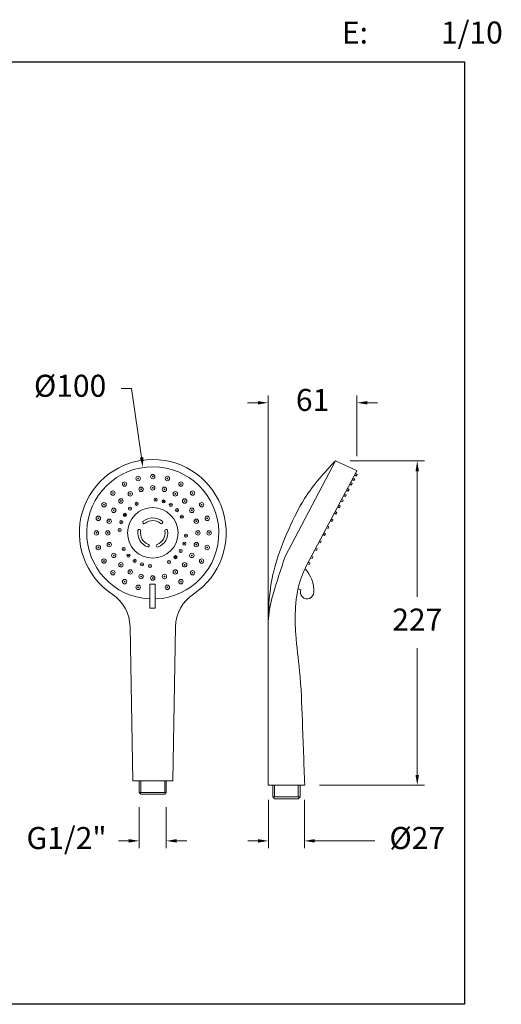
# Model space of a CAD drawing. Units: millimetres. Extents: x 4202.2 to 4270.8, y 1715 to 1782.2.
# Drawn here: x 4238 to 4270.8, y 1715 to 1782 of the extents above; entities that cross this region are included whole.
import ezdxf

# ---------------------------------------------------------------- set-up
doc = ezdxf.new("R2010")
doc.units = ezdxf.units.MM
for name, color, linetype, lineweight in [('cotas', 253, 'Continuous', 5), ('cuerpo', 7, 'Continuous', 5), ('Lineas finas', 253, 'Continuous', 5)]:
    doc.layers.add(name, color=color, linetype=linetype, lineweight=lineweight)
doc.styles.add('ARIAL', font='arial.ttf')
doc.styles.add('RS (E1.10)', font='calibril.ttf', dxfattribs={"height": 1.5})
doc.dimstyles.new('RS (E1.10)', dxfattribs={"dimtxt": 1.5, "dimasz": 0.7, "dimexe": 0.5, "dimexo": 1, "dimgap": 1, "dimtad": 0, "dimtih": 1, "dimtoh": 1, "dimdec": 0, "dimlfac": 10, "dimtxsty": 'ARIAL', "dimcen": 0, "dimclrd": 256, "dimclre": 256, "dimclrt": 256, "dimadec": 0, "dimazin": 0, "dimtfac": 1, "dimtdec": 0, "dimtofl": 0, "dimtmove": 0, "dimatfit": 3, "dimfxl": 1, "dimlwd": -1, "dimlwe": -1, "dimarcsym": 0})

# ---------------------------------------------------------------- blocks, each defined once
blk = doc.blocks.new('*D21')
at = {"layer": 'cotas', "transparency": 16777216}
for p, q in [((4260.498, 1751.963), (4265.575, 1751.963)), ((4265.075, 1751.263), (4265.075, 1742.714)), ((4265.075, 1730.572), (4265.075, 1739.208)), ((4258.411, 1729.872), (4265.575, 1729.872))]:
    blk.add_line(p, q, dxfattribs=at)
for points in [[(4264.958, 1751.263), (4265.191, 1751.263), (4265.075, 1751.963)], [(4264.958, 1730.572), (4265.191, 1730.572), (4265.075, 1729.872)]]:
    blk.add_solid(points, dxfattribs=at)
at = {"layer": 'Defpoints', "color": 0, "transparency": 16777216}
for p in [(4259.498, 1751.963), (4257.411, 1729.872), (4265.075, 1729.872)]:
    blk.add_point(p, dxfattribs=at)
at = {"layer": 'cotas', "transparency": 16777216, "insert": (4265.075, 1740.961), "char_height": 1.5, "attachment_point": 5, "style": 'ARIAL'}
blk.add_mtext('227', dxfattribs=at)
blk = doc.blocks.new('*D23')
at = {"layer": 'cotas', "transparency": 16777216}
for p, q in [((4246.124, 1728.389), (4246.124, 1725.585)), ((4247.979, 1728.389), (4247.979, 1725.585)), ((4245.424, 1726.085), (4244.724, 1726.085)), ((4248.679, 1726.085), (4249.379, 1726.085))]:
    blk.add_line(p, q, dxfattribs=at)
for points in [[(4245.424, 1726.202), (4245.424, 1725.969), (4246.124, 1726.085)], [(4248.679, 1726.202), (4248.679, 1725.969), (4247.979, 1726.085)]]:
    blk.add_solid(points, dxfattribs=at)
at = {"layer": 'Defpoints', "color": 0, "transparency": 16777216}
for p in [(4246.124, 1729.389), (4247.979, 1729.389), (4246.124, 1726.085)]:
    blk.add_point(p, dxfattribs=at)
at = {"layer": 'cotas', "transparency": 16777216, "insert": (4241.185, 1726.085), "char_height": 1.5, "attachment_point": 5, "style": 'ARIAL'}
blk.add_mtext('G1/2"', dxfattribs=at)
blk = doc.blocks.new('*D24')
at = {"layer": 'cotas', "transparency": 16777216}
for p, q in [((4244.898, 1756.888), (4245.598, 1756.888)), ((4245.598, 1756.888), (4246.293, 1752.207))]:
    blk.add_line(p, q, dxfattribs=at)
blk.add_solid([(4246.409, 1752.224), (4246.178, 1752.19), (4246.396, 1751.515)], dxfattribs=at)
at = {"layer": 'Defpoints', "color": 0, "transparency": 16777216}
for p in [(4246.396, 1751.515), (4247.721, 1742.608)]:
    blk.add_point(p, dxfattribs=at)
at = {"layer": 'cotas', "transparency": 16777216, "insert": (4241.427, 1756.888), "char_height": 1.5, "attachment_point": 5, "style": 'ARIAL'}
blk.add_mtext('Ø100', dxfattribs=at)
blk = doc.blocks.new('*D22')
at = {"layer": 'cotas', "transparency": 16777216}
for p, q in [((4254.931, 1728.872), (4254.931, 1725.585)), ((4257.387, 1728.872), (4257.387, 1725.585)), ((4254.231, 1726.085), (4253.531, 1726.085)), ((4258.087, 1726.085), (4262.184, 1726.085))]:
    blk.add_line(p, q, dxfattribs=at)
for points in [[(4254.231, 1726.202), (4254.231, 1725.969), (4254.931, 1726.085)], [(4258.087, 1726.202), (4258.087, 1725.969), (4257.387, 1726.085)]]:
    blk.add_solid(points, dxfattribs=at)
at = {"layer": 'Defpoints', "color": 0, "transparency": 16777216}
for p in [(4254.931, 1729.872), (4257.387, 1729.872), (4257.387, 1726.085)]:
    blk.add_point(p, dxfattribs=at)
at = {"layer": 'cotas', "transparency": 16777216, "insert": (4265.075, 1726.085), "char_height": 1.5, "attachment_point": 5, "style": 'ARIAL'}
blk.add_mtext('%%C27', dxfattribs=at)
blk = doc.blocks.new('*D25')
at = {"layer": 'cotas', "transparency": 16777216}
for p, q in [((4254.917, 1730.872), (4254.917, 1756.424)), ((4260.969, 1752.287), (4260.969, 1756.424)), ((4254.217, 1755.924), (4253.517, 1755.924)), ((4261.669, 1755.924), (4262.369, 1755.924))]:
    blk.add_line(p, q, dxfattribs=at)
for points in [[(4254.217, 1756.041), (4254.217, 1755.808), (4254.917, 1755.924)], [(4261.669, 1756.041), (4261.669, 1755.808), (4260.969, 1755.924)]]:
    blk.add_solid(points, dxfattribs=at)
at = {"layer": 'Defpoints', "color": 0, "transparency": 16777216}
for p in [(4260.969, 1755.924), (4260.969, 1751.287), (4254.917, 1729.872)]:
    blk.add_point(p, dxfattribs=at)
at = {"layer": 'cotas', "transparency": 16777216, "insert": (4257.943, 1755.924), "char_height": 1.5, "attachment_point": 5, "style": 'ARIAL'}
blk.add_mtext('61', dxfattribs=at)

msp = doc.modelspace()

# ---------------------------------------------------------------- linework, layer by layer
at = {"color": 3}
msp.add_lwpolyline([(4202.167, 1714.953), (4202.167, 1779.146), (4268.285, 1779.146), (4268.285, 1714.953)], close=True, dxfattribs=at)
at = {"layer": 'cuerpo'}
for p, q in [((4259.498, 1751.963), (4256.081, 1745.455)), ((4259.5, 1751.967), (4260.971, 1751.29)), ((4260.969, 1751.287), (4257.704, 1745.19)), ((4260.87, 1751.101), (4260.98, 1751.048)), ((4260.98, 1751.048), (4260.927, 1750.937)), ((4260.597, 1750.321), (4260.484, 1750.381)), ((4260.54, 1750.485), (4260.65, 1750.432)), ((4260.65, 1750.432), (4260.597, 1750.321)), ((4260.765, 1750.634), (4260.652, 1750.694)), ((4260.708, 1750.798), (4260.818, 1750.745)), ((4260.818, 1750.745), (4260.765, 1750.634)), ((4260.927, 1750.937), (4260.814, 1750.997)), ((4260.124, 1749.708), (4260.234, 1749.655)), ((4260.378, 1749.911), (4260.265, 1749.972)), ((4260.32, 1750.075), (4260.431, 1750.023)), ((4260.431, 1750.023), (4260.378, 1749.911)), ((4259.98, 1749.168), (4259.867, 1749.229)), ((4259.922, 1749.332), (4260.033, 1749.28)), ((4260.033, 1749.28), (4259.98, 1749.168)), ((4260.181, 1749.544), (4260.068, 1749.604)), ((4260.234, 1749.655), (4260.181, 1749.544)), ((4259.539, 1748.346), (4259.427, 1748.406)), ((4259.482, 1748.51), (4259.592, 1748.457)), ((4259.592, 1748.457), (4259.539, 1748.346)), ((4259.771, 1748.779), (4259.658, 1748.839)), ((4259.714, 1748.943), (4259.824, 1748.89)), ((4259.824, 1748.89), (4259.771, 1748.779)), ((4259.272, 1747.847), (4259.159, 1747.907)), ((4259.215, 1748.011), (4259.325, 1747.958)), ((4259.325, 1747.958), (4259.272, 1747.847)), ((4258.703, 1747.056), (4258.814, 1747.003)), ((4259.008, 1747.355), (4258.895, 1747.415)), ((4258.951, 1747.519), (4259.061, 1747.466)), ((4259.061, 1747.466), (4259.008, 1747.355)), ((4258.484, 1746.377), (4258.372, 1746.437)), ((4258.427, 1746.541), (4258.537, 1746.488)), ((4258.537, 1746.488), (4258.484, 1746.377)), ((4258.76, 1746.892), (4258.648, 1746.952)), ((4258.814, 1747.003), (4258.76, 1746.892)), ((4258.205, 1745.855), (4258.092, 1745.915)), ((4258.148, 1746.019), (4258.258, 1745.966)), ((4258.258, 1745.966), (4258.205, 1745.855)), ((4257.652, 1745.063), (4257.762, 1745.01)), ((4257.762, 1745.01), (4257.709, 1744.899)), ((4257.915, 1745.313), (4257.802, 1745.374)), ((4257.858, 1745.478), (4257.968, 1745.425)), ((4257.968, 1745.425), (4257.915, 1745.313)), ((4257.709, 1744.899), (4257.596, 1744.959)), ((4257.152, 1743.191), (4256.958, 1743.254)), ((4245.694, 1730.178), (4245.509, 1740.67)), ((4248.423, 1730.178), (4248.608, 1740.67)), ((4254.917, 1729.872), (4254.917, 1740.597)), ((4248.423, 1730.178), (4245.694, 1730.178)), ((4248.306, 1730.178), (4245.811, 1730.178)), ((4248.281, 1730.178), (4245.835, 1730.178)), ((4246.124, 1729.389), (4246.124, 1730.178)), ((4246.253, 1729.389), (4246.253, 1730.178)), ((4247.87, 1729.389), (4247.87, 1730.178)), ((4247.979, 1730.178), (4247.979, 1729.389)), ((4254.917, 1729.872), (4257.411, 1729.872)), ((4254.941, 1729.872), (4257.387, 1729.872)), ((4255.244, 1729.872), (4255.244, 1729.082)), ((4255.352, 1729.082), (4255.352, 1729.872)), ((4256.97, 1729.082), (4256.97, 1729.872)), ((4257.099, 1729.082), (4257.099, 1729.872)), ((4247.979, 1729.389), (4246.124, 1729.389)), ((4246.253, 1729.255), (4246.124, 1729.389)), ((4247.87, 1729.255), (4246.253, 1729.255)), ((4247.979, 1729.389), (4247.87, 1729.255)), ((4255.244, 1729.082), (4257.099, 1729.082)), ((4255.244, 1729.082), (4255.352, 1728.949)), ((4255.352, 1728.949), (4256.97, 1728.949)), ((4256.97, 1728.949), (4257.099, 1729.082))]:
    msp.add_line(p, q, dxfattribs=at)
msp.add_lwpolyline([(4247.226, 1741.934), (4246.863, 1741.934), (4246.863, 1743.572), (4247.226, 1743.572)], close=True, dxfattribs=at)
for centre, radius, start, end in [((4247.058, 1747.061), 5.003, 303.59525, 236.40475), ((4247.058, 1747.061), 4.502, 272.35228, 267.25761), ((4255.828, 1743.122), 2.197, 357.2278, 43.04786), ((4257.57, 1743.016), 0.453, 157.19162, 0), ((4242.781, 1740.622), 2.729, 1.01175, 56.40475), ((4251.336, 1740.622), 2.729, 123.59525, 178.98825)]:
    msp.add_arc(centre, radius, start, end, dxfattribs=at)
for points, knots in [([(4254.917, 1740.597), (4254.917, 1741.889), (4255.058, 1744.248), (4256.207, 1747.137), (4257.481, 1749.753), (4258.733, 1751.172), (4259.5, 1751.967)], [0, 0, 0, 0, 3.877321, 6.973573, 9.263026, 12.578323, 12.578323, 12.578323, 12.578323]), ([(4256.081, 1745.455), (4255.909, 1744.946), (4255.379, 1743.371), (4254.889, 1741.726), (4254.917, 1740.597)], [0, 0, 0, 0, 1.616688, 5.00493, 5.00493, 5.00493, 5.00493]), ([(4257.704, 1745.19), (4257.484, 1744.737), (4256.962, 1743.66), (4256.731, 1741.916), (4256.782, 1739.851), (4257.145, 1737.369), (4257.256, 1733.933), (4257.355, 1731.34), (4257.411, 1729.872)], [0, 0, 0, 0, 1.505536, 3.575232, 5.187402, 7.703574, 11.082057, 15.490882, 15.490882, 15.490882, 15.490882])]:
    msp.add_open_spline(points, degree=3, knots=knots, dxfattribs=at)
at = {"layer": 'Lineas finas'}
for centre, radius in [((4247.058, 1750.899), 0.15), ((4245.139, 1750.385), 0.15), ((4245.139, 1750.385), 0.025), ((4246.065, 1750.769), 0.15), ((4246.065, 1750.769), 0.025), ((4247.058, 1750.899), 0.025), ((4248.052, 1750.769), 0.15), ((4248.052, 1750.769), 0.025), ((4248.977, 1750.385), 0.15), ((4248.977, 1750.385), 0.025), ((4244.345, 1749.775), 0.15), ((4244.345, 1749.775), 0.025), ((4245.523, 1749.721), 0.15), ((4245.523, 1749.721), 0.025), ((4246.263, 1750.028), 0.15), ((4246.263, 1750.028), 0.025), ((4247.058, 1750.133), 0.15), ((4247.058, 1750.133), 0.025), ((4247.853, 1750.028), 0.15), ((4247.853, 1750.028), 0.025), ((4248.594, 1749.721), 0.15), ((4248.594, 1749.721), 0.025), ((4249.772, 1749.775), 0.15), ((4249.772, 1749.775), 0.025), ((4243.735, 1748.98), 0.15), ((4244.887, 1749.233), 0.15), ((4244.887, 1749.233), 0.025), ((4245.956, 1749.041), 0.105), ((4245.956, 1749.041), 0.0175), ((4247.252, 1749.319), 0.105), ((4247.252, 1749.319), 0.0175), ((4247.792, 1749.205), 0.105), ((4247.792, 1749.205), 0.0175), ((4248.289, 1748.964), 0.105), ((4249.23, 1749.233), 0.15), ((4249.23, 1749.233), 0.025), ((4250.382, 1748.98), 0.15), ((4243.735, 1748.98), 0.025), ((4244.398, 1748.597), 0.15), ((4244.398, 1748.597), 0.025), ((4245.156, 1748.292), 0.105), ((4247.058, 1747.061), 1.721), ((4245.51, 1748.715), 0.105), ((4245.51, 1748.715), 0.0175), ((4248.289, 1748.964), 0.0175), ((4248.712, 1748.61), 0.105), ((4248.712, 1748.61), 0.0175), ((4249.719, 1748.597), 0.15), ((4249.719, 1748.597), 0.025), ((4250.382, 1748.98), 0.025), ((4243.351, 1748.055), 0.15), ((4243.351, 1748.055), 0.025), ((4244.092, 1747.856), 0.15), ((4244.092, 1747.856), 0.025), ((4244.915, 1747.795), 0.105), ((4244.915, 1747.795), 0.0175), ((4245.156, 1748.292), 0.0175), ((4249.038, 1748.164), 0.105), ((4249.038, 1748.164), 0.0175), ((4250.025, 1747.856), 0.15), ((4250.025, 1747.856), 0.025), ((4250.766, 1748.055), 0.15), ((4250.766, 1748.055), 0.025), ((4243.22, 1747.061), 0.15), ((4243.22, 1747.061), 0.025), ((4243.987, 1747.061), 0.15), ((4243.987, 1747.061), 0.025), ((4244.801, 1747.254), 0.105), ((4244.801, 1747.254), 0.0175), ((4250.13, 1747.061), 0.15), ((4250.13, 1747.061), 0.025), ((4250.896, 1747.061), 0.15), ((4250.896, 1747.061), 0.025), ((4244.092, 1746.266), 0.15), ((4249.202, 1746.328), 0.105), ((4249.316, 1746.868), 0.105), ((4249.316, 1746.868), 0.0175), ((4250.025, 1746.266), 0.15), ((4243.351, 1746.068), 0.15), ((4243.351, 1746.068), 0.025), ((4244.092, 1746.266), 0.025), ((4245.079, 1745.959), 0.105), ((4245.079, 1745.959), 0.0175), ((4248.961, 1745.831), 0.105), ((4248.961, 1745.831), 0.0175), ((4249.202, 1746.328), 0.0175), ((4250.025, 1746.266), 0.025), ((4250.766, 1746.068), 0.15), ((4250.766, 1746.068), 0.025), ((4243.735, 1745.142), 0.15), ((4243.735, 1745.142), 0.025), ((4244.398, 1745.526), 0.15), ((4244.398, 1745.526), 0.025), ((4244.887, 1744.889), 0.15), ((4245.405, 1745.513), 0.105), ((4245.405, 1745.513), 0.0175), ((4245.828, 1745.159), 0.105), ((4245.828, 1745.159), 0.0175), ((4246.325, 1744.918), 0.105), ((4248.161, 1745.082), 0.105), ((4248.161, 1745.082), 0.0175), ((4248.607, 1745.408), 0.105), ((4248.607, 1745.408), 0.0175), ((4249.23, 1744.889), 0.15), ((4249.719, 1745.526), 0.15), ((4249.719, 1745.526), 0.025), ((4250.382, 1745.142), 0.15), ((4250.382, 1745.142), 0.025), ((4244.345, 1744.348), 0.15), ((4244.345, 1744.348), 0.025), ((4244.887, 1744.889), 0.025), ((4245.523, 1744.401), 0.15), ((4245.523, 1744.401), 0.025), ((4246.325, 1744.918), 0.0175), ((4246.865, 1744.804), 0.105), ((4246.865, 1744.804), 0.0175), ((4248.594, 1744.401), 0.15), ((4248.594, 1744.401), 0.025), ((4249.23, 1744.889), 0.025), ((4249.772, 1744.348), 0.15), ((4249.772, 1744.348), 0.025), ((4245.139, 1743.738), 0.15), ((4245.139, 1743.738), 0.025), ((4246.263, 1744.094), 0.15), ((4246.263, 1744.094), 0.025), ((4247.058, 1743.99), 0.15), ((4247.058, 1743.99), 0.025), ((4247.853, 1744.094), 0.15), ((4247.853, 1744.094), 0.025), ((4248.977, 1743.738), 0.15), ((4248.977, 1743.738), 0.025), ((4246.065, 1743.354), 0.15), ((4246.065, 1743.354), 0.025), ((4248.052, 1743.354), 0.15), ((4248.052, 1743.354), 0.025)]:
    msp.add_circle(centre, radius, dxfattribs=at)
for centre, radius, start, end in [((4246.469, 1747.781), 0.092, 129.32489, 309.32489), ((4247.058, 1747.061), 1.023, 50.67511, 129.32489), ((4247.058, 1747.061), 0.839, 50.67511, 129.32489), ((4247.648, 1747.781), 0.092, 230.67511, 50.67511), ((4247.058, 1747.061), 1.023, 170.67511, 249.32489), ((4246.14, 1747.212), 0.092, 350.67511, 170.67511), ((4247.058, 1747.061), 0.839, 170.67511, 249.32489), ((4247.058, 1747.061), 0.839, 290.67511, 9.32489), ((4247.058, 1747.061), 1.023, 290.67511, 9.32489), ((4247.977, 1747.212), 0.092, 9.32489, 189.32489), ((4246.73, 1746.191), 0.092, 249.32489, 69.32489), ((4247.387, 1746.191), 0.092, 110.67511, 290.67511)]:
    msp.add_arc(centre, radius, start, end, dxfattribs=at)

# ---------------------------------------------------------------- texts
at = {"insert": (4257.693, 1781.892), "char_height": 1.5, "attachment_point": 1, "style": 'RS (E1.10)'}
msp.add_mtext_dynamic_manual_height_columns('\\pi-4.5,l6,t6;E:^I1/10', width=25, gutter_width=1, heights=[2.345], dxfattribs=at)

# ---------------------------------------------------------------- dimensions: what is measured, and where the dimension line sits
at = {"layer": 'cotas'}
dim = msp.add_diameter_dim_2p(p1=(4247.721, 1742.608), p2=(4246.396, 1751.515), text='Ø100', dimstyle='RS (E1.10)', dxfattribs=at)
dim.commit()
dim.dimension.update_dxf_attribs({"geometry": '*D24', "text_midpoint": (4241.427, 1756.888), "dimtype": 163})
dim = msp.add_linear_dim(base=(4260.969, 1755.924), p1=(4254.917, 1729.872), p2=(4260.969, 1751.287), dimstyle='RS (E1.10)', dxfattribs=at)
dim.commit()
dim.dimension.update_dxf_attribs({"geometry": '*D25', "text_midpoint": (4257.943, 1755.924)})
dim = msp.add_linear_dim(base=(4265.075, 1729.872), p1=(4259.498, 1751.963), p2=(4257.411, 1729.872), angle=90, text='227', dimstyle='RS (E1.10)', dxfattribs=at)
dim.commit()
dim.dimension.update_dxf_attribs({"geometry": '*D21', "text_midpoint": (4265.075, 1740.961), "dimtype": 160})
dim = msp.add_linear_dim(base=(4257.387, 1726.085), p1=(4254.931, 1729.872), p2=(4257.387, 1729.872), text='%%C27', dimstyle='RS (E1.10)', dxfattribs=at)
dim.commit()
dim.dimension.update_dxf_attribs({"geometry": '*D22', "text_midpoint": (4265.075, 1726.085), "dimtype": 160})
dim = msp.add_linear_dim(base=(4246.124, 1726.085), p1=(4247.979, 1729.389), p2=(4246.124, 1729.389), angle=180, text='G1/2"', dimstyle='RS (E1.10)', dxfattribs=at)
dim.commit()
dim.dimension.update_dxf_attribs({"geometry": '*D23', "text_midpoint": (4241.185, 1726.085)})

doc.saveas('drawing.dxf')
